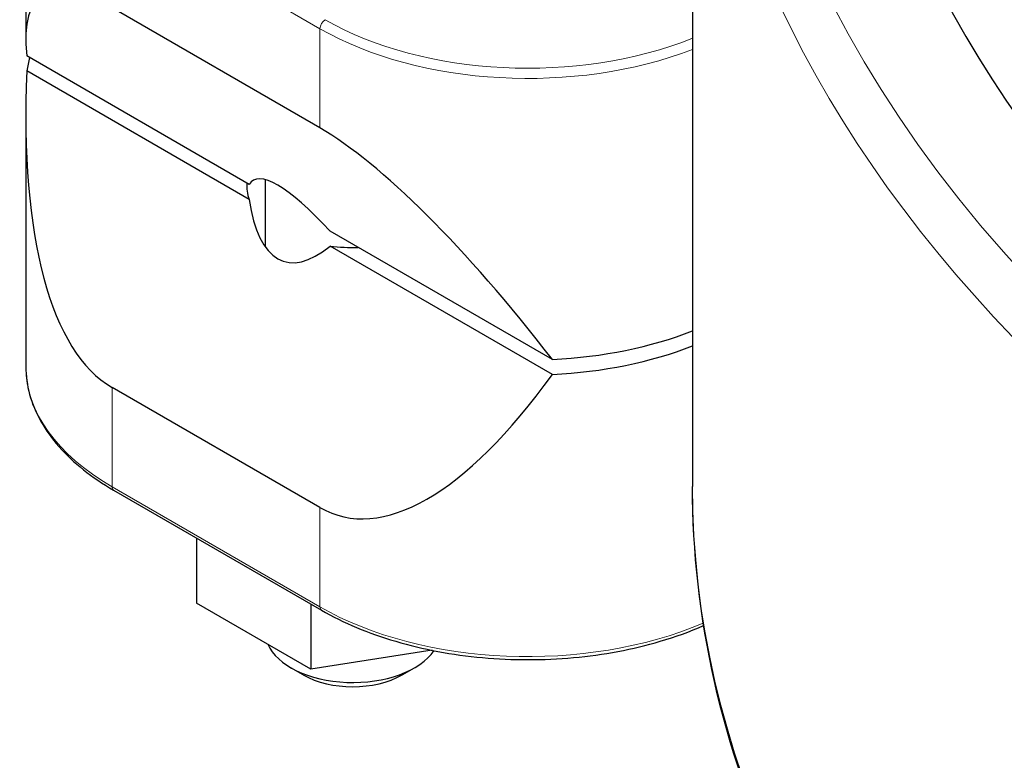
# Model space of a CAD drawing. Units: millimetres. Extents: x 0 to 152105, y -6143 to 22275.
# Drawn here: x 7604 to 7658, y 8175 to 8215 of the extents above; entities that cross this region are included whole.
import ezdxf

# ---------------------------------------------------------------- set-up
doc = ezdxf.new("R2010")
doc.units = ezdxf.units.MM
doc.header["$LTSCALE"] = 75
doc.layers.add('Sichtbar (ISO)', color=7, linetype='Continuous', lineweight=25)
doc.layers.add('Tangential', color=7, linetype='Continuous', lineweight=9, true_color=0xbfbfbf)

msp = doc.modelspace()

# ---------------------------------------------------------------- linework, layer by layer
at = {"layer": 'Sichtbar (ISO)'}
for p, q in [((7640.890544528831, 8236.704147762046), (7640.890544528831, 8189.755594358701)), ((7604.624809532311, 8227.715918381999), (7604.624809532311, 8214.113261253478)), ((7620.624809532312, 8209.254930687222), (7609.311101033327, 8215.786903334643)), ((7616.775523269934, 8206.184583384102), (7604.679954246058, 8213.16796341604)), ((7616.775523269934, 8205.368086803173), (7604.679954246058, 8212.35146683511)), ((7604.624809532312, 8209.873593866101), (7604.624809532312, 8196.270936737583)), ((7617.641819746609, 8206.440233524507), (7617.641819746609, 8202.791368610175)), ((7633.265767028442, 8196.663936711124), (7621.170198004565, 8203.647316743061)), ((7633.265767028442, 8195.847440130197), (7621.170198004565, 8202.830820162133)), ((7620.624809532312, 8188.604033842672), (7609.311101033327, 8195.136006490093)), ((7609.3939437458, 8189.555853244832), (7620.707652244785, 8183.023880597411)), ((7613.905314100632, 8186.951212356057), (7613.905314100632, 8183.409489343425)), ((7620.127018047301, 8179.817386894998), (7613.905314100632, 8183.409489343425)), ((7620.127018047301, 8183.359109907628), (7620.127018047301, 8179.817386894998)), ((7626.735987472815, 8180.839798023257), (7620.127018047301, 8179.817386894998)), ((7619.710242910287, 8179.504492770401), (7619.036723701207, 8179.893349267068)), ((7625.098396582929, 8179.504492770401), (7625.771915792008, 8179.893349267068))]:
    msp.add_line(p, q, dxfattribs=at)
for centre, major_axis, ratio, start_param, end_param in [((7779.39054452883, 8238.337140923903), (-130.4999999999997, -5.464378949326942e-13), 0.5773502691896266, 5.991826392306045, 7.060978834542959), ((7620.624809532312, 8194.303154888115), (15.12950851719105, -22.17206785786783), 0.2347805934183468, 2.687574432242849, 3.556021090015912), ((7620.624809532312, 8211.585179269327), (-15.99999999999996, -5.594483210025204e-14), 0.5773502691896274, 6.120834988625055, 6.200136812804094), ((7620.62480953231, 8229.683700231466), (-10.32384914979911, -34.97413846675388), 0.3495060002034789, 5.330678620485091, 6.199125278258053), ((7631.938518031296, 8187.771182240694), (15.12950851719105, -22.17206785786783), 0.2347805934183468, 1.819127774468448, 2.687574432242849), ((7622.404319746608, 8198.399907660983), (-5.448987051894591, 7.985408814435207), 0.2347805934183469, 5.259605114605833, 6.398729057059279), ((7622.404319746608, 8206.080607323154), (-5.762499999999982, -2.004418766382576e-14), 0.5773502691896273, 6.230113643859368, 6.499021499351055), ((7622.404319746607, 8214.577803566253), (3.718198795357335, 12.59615455716682), 0.3495060002034791, 2.487970653442542, 3.627094595894372), ((7622.404319746608, 8206.080607323154), (5.762499999999983, 2.27682456221956e-14), 0.5773502691896267, 4.49655278821333, 4.765460643705262), ((7631.938518031296, 8205.869703202834), (15.99999999999996, 4.651227319962816e-14), 0.5773502691896267, 4.795437474760188, 5.30617339581817), ((7631.938518031296, 8205.053206621906), (15.99999999999996, 6.7166324585477e-14), 0.5773502691896267, 4.795437474760187, 5.30617339581817), ((7631.938518031295, 8223.151727584043), (-10.32384914979911, -34.97413846675388), 0.3495060002034789, 6.199125278258053, 7.067571936031022), ((7622.404319746608, 8181.837631750402), (-4.76249999999999, -1.691355389077387e-14), 0.5773502691896266, 0.2452929705237845, 2.762954146617472), ((7622.404319746608, 8181.059918757069), (-3.809999999999991, 2.140215088486386e-13), 0.5773502691896265, 0.7853981633976481, 2.356194490192483)]:
    msp.add_ellipse(centre, major_axis=major_axis, ratio=ratio, start_param=start_param, end_param=end_param, dxfattribs=at)
for points, knots in [([(7604.624809532311, 8196.270936737583), (7604.624809532311, 8195.763072915597), (7604.69419615226, 8195.255294758717), (7604.968050347077, 8194.257028813072), (7605.17239116537, 8193.766597218708), (7605.707086821783, 8192.816495748271), (7606.03737509679, 8192.35676677877), (7606.81302102456, 8191.47787174882), (7607.258381828054, 8191.058658990525), (7608.252195128684, 8190.268920806554), (7608.800661000571, 8189.898385197495), (7609.3939437458, 8189.555853244832)], [5.497787143782142, 5.497787143782142, 5.497787143782142, 5.497787143782142, 5.654866776461632, 5.654866776461632, 5.811946409141122, 5.811946409141122, 5.969026041820611, 5.969026041820611, 6.126105674500101, 6.126105674500101, 6.283185307179591, 6.283185307179591, 6.283185307179591, 6.283185307179591]), ([(7917.89054452883, 8189.755594358702), (7917.89054452883, 8181.224427967171), (7915.565902160141, 8172.704176618581), (7906.518645127018, 8156.458176581968), (7899.721441304184, 8148.74644795487), (7882.285145371146, 8134.889285226366), (7871.588024236524, 8128.768485906117), (7847.43717915909, 8118.803839908625), (7833.983643648065, 8114.964636978912), (7805.701234893753, 8109.947121036083), (7790.879036560668, 8108.766612092273), (7761.348861031526, 8109.172988609246), (7746.646073378429, 8110.758440201194), (7718.822688833581, 8116.542754073062), (7705.707832186285, 8120.741868222046), (7682.379059925195, 8131.360839034774), (7672.171428070016, 8137.781269149275), (7655.742798825354, 8152.234971658515), (7649.512803459559, 8160.267638546041), (7642.497388748217, 8175.553415495113), (7640.890544528831, 8182.652124437107), (7640.890544528831, 8189.755594358701)], [3.926990816987235, 3.926990816987235, 3.926990816987235, 3.926990816987235, 4.238073209365276, 4.238073209365276, 4.555263630358919, 4.555263630358919, 4.877299999294578, 4.877299999294578, 5.199665745156286, 5.199665745156286, 5.521618073062077, 5.521618073062077, 5.843416127724363, 5.843416127724363, 6.165419883444906, 6.165419883444906, 6.48783527798066, 6.48783527798066, 6.809560927119388, 6.809560927119388, 7.068583470577028, 7.068583470577028, 7.068583470577028, 7.068583470577028]), ([(7620.707652244785, 8183.023880597411), (7621.894217735243, 8182.338816692085), (7623.260909542134, 8181.766332359212), (7626.225849600393, 8180.89412213922), (7627.823716589733, 8180.594632814344), (7631.099713474372, 8180.295064850858), (7632.777322588218, 8180.295064850857), (7636.05331947286, 8180.594632814344), (7637.651186462198, 8180.89412213922), (7639.960634869018, 8181.573503328516), (7640.751824237434, 8181.859059775263), (7641.495541875373, 8182.183108040964)], [4.181039333681862e-15, 4.181039333681862e-15, 4.181039333681862e-15, 4.181039333681862e-15, 0.3141592653589817, 0.3141592653589817, 0.6283185307179593, 0.6283185307179593, 0.9424777960769368, 0.9424777960769368, 1.256637061435914, 1.256637061435914, 1.431887093138319, 1.431887093138319, 1.431887093138319, 1.431887093138319])]:
    msp.add_open_spline(points, degree=3, knots=knots, dxfattribs=at)
at = {"layer": 'Tangential'}
for p, q in [((7609.311101033327, 8221.183945734576), (7620.62480953231, 8214.651973087153)), ((7620.624809532312, 8214.651973087153), (7620.624809532312, 8209.254930687222)), ((7609.311101033327, 8195.136006490093), (7609.311101033327, 8189.73896409016)), ((7609.311101033327, 8189.73896409016), (7620.624809532312, 8183.206991442738)), ((7620.624809532312, 8183.206991442738), (7620.624809532312, 8188.604033842672))]:
    msp.add_line(p, q, dxfattribs=at)
for centre, major_axis, ratio, start_param, end_param in [((7779.39054452883, 8238.337140923903), (136.4999999999996, 5.880712583561376e-13), 0.5773502691896267, 2.728169411929937, 6.696608548839392), ((7779.39054452883, 8236.704147762046), (138.4999999999997, 9.865643458423225e-13), 0.5773502691896265, 3.141592653589772, 6.283185307179581), ((7620.907652244785, 8214.81527240334), (0.2000000000000205, 0.3464101615137635), 0.5773502691896288, 0.7853981633976179, 2.35619449018659), ((7631.938518031295, 8221.510544366947), (-15.59999999999996, 8.847089727481716e-13), 0.5773502691896263, 0.785398163397586, 2.181992941267229), ((7631.938518031295, 8221.183945734576), (15.99999999999995, 1.00375437128708e-12), 0.5773502691896265, 3.926990816986988, 5.3061733958179), ((7620.624809532312, 8196.270936737583), (-15.99999999999995, -7.587680483922555e-13), 0.5773502691896273, 0, 0.7853981633971978), ((7609.5939437458, 8189.902263406347), (-0.1999999999999998, -0.3464101615137753), 0.5773502691896286, 5.497787143776211, 6.283185307178326), ((7779.39054452883, 8189.755594358702), (138.4999999999997, 2.567770215206045e-13), 0.5773502691896265, 3.141592653589798, 6.283185307179592), ((7620.907652244785, 8183.370290758925), (-0.1999999999999998, -0.3464101615137754), 0.5773502691896288, 5.497787143776211, 6.283185307178326), ((7631.938518031296, 8189.738964090162), (15.99999999999995, 1.019366882570872e-12), 0.5773502691896273, 3.926990816986986, 5.350833295133177)]:
    msp.add_ellipse(centre, major_axis=major_axis, ratio=ratio, start_param=start_param, end_param=end_param, dxfattribs=at)

doc.saveas('drawing.dxf')
